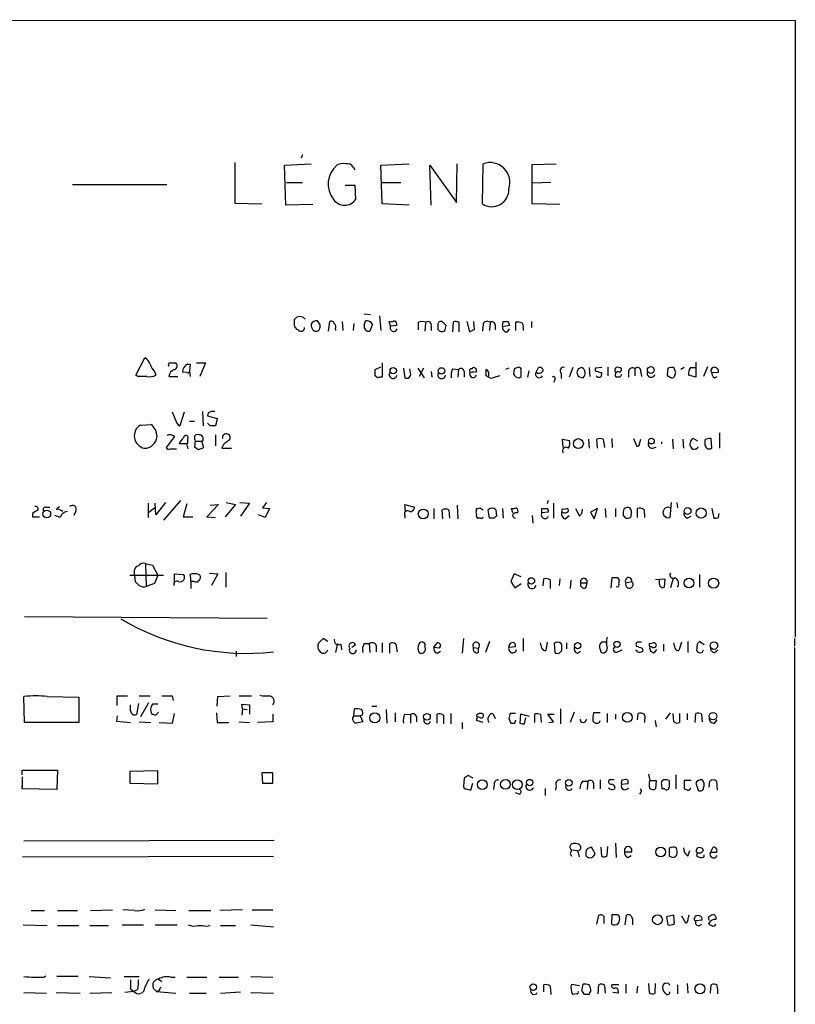
# Model space of a CAD drawing. Extents: x 7 to 1056, y 7 to 908.
# Drawn here: x 954 to 1056, y 726 to 855 of the extents above; entities that cross this region are included whole.
import ezdxf

# ---------------------------------------------------------------- set-up
doc = ezdxf.new("R2010")
doc.units = 0
doc.header["$MEASUREMENT"] = 0
doc.layers.add('MAIN', color=5, linetype='CONTINUOUS')

msp = doc.modelspace()

# ---------------------------------------------------------------- linework, layer by layer
at = {"layer": 'MAIN'}
for p, q in [((664.0407, 854.5406), (1055.624, 854.456)), ((1055.624, 854.456), (1055.624, 773.684)), ((982.218, 835.8293), (982.218, 830.4953)), ((988.7373, 835.4906), (992.2087, 835.66)), ((991.108, 836.8453), (990.9387, 836.422)), ((1001.3527, 835.4906), (1005.078, 835.66)), ((1011.2587, 830.58), (1011.3433, 835.66)), ((1014.6453, 830.4106), (1014.73, 835.66)), ((1021.1647, 835.5753), (1024.2973, 835.66)), ((988.9067, 830.2413), (988.7373, 835.4906)), ((997.712, 835.2366), (997.966, 834.898)), ((1001.522, 830.4106), (1001.3527, 835.4906)), ((1007.9567, 830.2413), (1007.7873, 835.4906)), ((1007.7873, 835.4906), (1011.2587, 830.58)), ((1021.1647, 830.4106), (1021.1647, 835.5753)), ((988.9913, 833.2046), (991.108, 833.2046)), ((1001.522, 833.2046), (1003.9773, 833.2046)), ((1023.62, 833.2046), (1021.1647, 833.12)), ((960.9667, 832.9506), (973.328, 832.9506)), ((996.696, 832.866), (997.966, 832.866)), ((997.966, 832.866), (998.0507, 831.0033)), ((982.218, 830.4953), (985.774, 830.4106)), ((992.4627, 830.326), (988.9067, 830.2413)), ((1005.078, 830.2413), (1001.522, 830.4106)), ((1024.8053, 830.326), (1021.1647, 830.4106)), ((990.0073, 815.2553), (990.0073, 814.578)), ((993.394, 814.578), (993.0553, 815.086)), ((994.4947, 813.7313), (994.664, 815.0013)), ((996.2727, 815.0013), (996.3573, 813.816)), ((999.1513, 816.0173), (999.998, 815.9326)), ((999.1513, 814.4933), (999.3207, 815.086)), ((1001.1833, 815.7633), (1001.3527, 813.816)), ((1002.6227, 814.4086), (1002.4533, 815.0013)), ((1009.904, 814.4933), (1009.396, 815.0013)), ((1012.6133, 815.0013), (1012.952, 813.6466)), ((1013.6293, 813.9853), (1013.5447, 815.0013)), ((1017.27, 814.324), (1017.3547, 815.0013)), ((1018.032, 815.0013), (1018.2013, 814.4933)), ((1021.08, 815.0013), (1021.08, 814.2393)), ((995.426, 814.07), (995.426, 813.816)), ((997.7967, 814.7473), (997.712, 813.816)), ((1000.252, 814.6626), (999.9133, 813.7313)), ((1003.3847, 814.4933), (1002.6227, 814.4086)), ((1003.3847, 814.7473), (1003.3847, 814.4933)), ((1006.2633, 813.9006), (1006.2633, 814.9166)), ((1007.1947, 814.832), (1007.11, 813.7313)), ((1007.9567, 814.4086), (1007.9567, 813.816)), ((1008.8033, 814.578), (1008.8033, 813.9853)), ((1010.8353, 814.9166), (1010.7507, 813.6466)), ((1011.5973, 813.6466), (1011.5973, 814.832)), ((1014.73, 814.6626), (1014.6453, 813.7313)), ((1015.6613, 814.9166), (1015.5767, 813.816)), ((1016.3387, 814.578), (1016.3387, 813.9006)), ((1018.2013, 814.4933), (1017.27, 814.324)), ((1017.9473, 813.6466), (1018.2013, 814.07)), ((1019.048, 813.816), (1019.048, 814.9166)), ((1019.9793, 814.1546), (1019.9793, 813.816)), ((969.264, 807.974), (970.4493, 810.26)), ((973.836, 809.5826), (974.5133, 809.5826)), ((976.0373, 809.4133), (976.376, 809.4133)), ((976.376, 809.4133), (976.2913, 808.482)), ((977.2227, 809.5826), (978.408, 809.5826)), ((978.408, 809.5826), (977.646, 807.8046)), ((1000.5907, 808.736), (1001.3527, 809.0746)), ((1001.522, 809.5826), (1001.522, 807.72)), ((1004.316, 808.9053), (1004.4853, 807.6353)), ((1005.2473, 808.228), (1005.1627, 808.8206)), ((1006.1787, 808.9053), (1007.0253, 807.6353)), ((1006.9407, 808.9053), (1006.348, 807.8046)), ((1010.7507, 808.8206), (1011.5127, 808.736)), ((1011.5127, 808.736), (1011.428, 807.72)), ((1013.2907, 808.8206), (1013.46, 808.99)), ((1018.1167, 808.9053), (1017.6933, 808.736)), ((1018.794, 808.8206), (1018.7093, 808.1433)), ((1020.7413, 808.5666), (1020.572, 807.72)), ((1021.6727, 808.3973), (1022.0113, 808.99)), ((1026.4987, 808.99), (1025.9907, 807.72)), ((1027.176, 808.8206), (1027.0067, 808.3126)), ((1028.6153, 808.99), (1028.7, 807.8046)), ((1030.3087, 808.99), (1029.462, 808.9053)), ((1031.0707, 809.0746), (1031.0707, 807.8893)), ((1034.6267, 808.8206), (1034.6267, 807.8893)), ((1038.9447, 808.9053), (1038.86, 807.974)), ((1039.9607, 808.3126), (1039.7067, 808.99)), ((1041.0613, 808.99), (1040.638, 808.736)), ((1041.908, 808.99), (1042.5853, 808.99)), ((1042.5853, 809.6673), (1042.5853, 807.72)), ((1044.1093, 809.0746), (1043.6013, 807.8046)), ((969.518, 807.8046), (969.264, 807.974)), ((971.7193, 808.482), (971.8887, 807.974)), ((973.582, 807.8046), (974.7673, 807.8046)), ((975.9527, 808.3126), (975.36, 808.3973)), ((976.2913, 808.482), (976.376, 807.8046)), ((1000.9293, 807.6353), (1000.5907, 807.8893)), ((1007.9567, 808.482), (1008.0413, 807.72)), ((1012.2747, 808.482), (1012.2747, 807.72)), ((1013.1213, 808.3126), (1012.952, 808.1433)), ((1015.746, 807.5506), (1015.1533, 807.8893)), ((1019.4713, 807.6353), (1019.7253, 807.8046)), ((1024.128, 807.3813), (1023.9587, 807.0426)), ((1024.9747, 808.228), (1024.9747, 807.5506)), ((1027.176, 807.8046), (1027.8533, 807.6353)), ((1030.224, 808.3126), (1030.224, 808.0586)), ((1032.002, 808.482), (1032.1713, 808.3973)), ((1032.1713, 807.72), (1032.0867, 807.8046)), ((1033.78, 808.482), (1033.78, 807.72)), ((1035.3887, 808.3973), (1035.4733, 807.8046)), ((1042.5853, 807.72), (1041.654, 807.974)), ((1044.702, 808.3126), (1045.5487, 808.3973)), ((1045.0407, 807.6353), (1045.3793, 807.8046)), ((974.5133, 802.0473), (974.09, 803.148)), ((975.614, 803.148), (975.0213, 801.37)), ((977.9847, 803.2326), (978.0693, 801.37)), ((978.7467, 803.0633), (978.662, 802.64)), ((978.662, 802.64), (979.932, 802.3013)), ((979.932, 802.3013), (979.678, 801.37)), ((969.8567, 801.4546), (971.296, 801.5393)), ((976.2913, 801.9626), (976.9687, 801.9626)), ((979.0007, 801.37), (978.662, 801.7086)), ((974.344, 799.9306), (973.2433, 798.4913)), ((976.0373, 799.592), (976.0373, 798.9993)), ((976.9687, 800.0153), (977.138, 800.1846)), ((979.678, 800.1846), (979.678, 798.7453)), ((1025.2287, 798.4913), (1025.144, 799.592)), ((1025.144, 799.592), (1026.0753, 799.4226)), ((1028.5307, 799.592), (1028.6153, 798.4066)), ((1029.716, 798.4066), (1029.6313, 799.592)), ((1030.478, 799.592), (1030.6473, 798.4913)), ((1031.5787, 799.6766), (1031.6633, 798.4913)), ((1034.4573, 799.6766), (1034.8807, 798.6606)), ((1035.2193, 798.9993), (1035.3887, 799.592)), ((1039.5373, 799.592), (1039.622, 798.322)), ((1040.892, 799.592), (1040.9767, 798.4066)), ((1042.8393, 799.338), (1042.2467, 799.6766)), ((1044.702, 798.4066), (1044.6173, 799.6766)), ((1045.718, 800.4386), (1045.718, 798.4066)), ((973.7513, 798.322), (974.598, 798.322)), ((975.9527, 798.9993), (974.9367, 798.9993)), ((977.0533, 799.338), (976.9687, 798.576)), ((977.0533, 799.338), (977.9, 799.338)), ((977.4767, 798.2373), (978.154, 798.4913)), ((978.0693, 799.4226), (977.9, 799.338)), ((978.154, 798.4913), (977.9, 799.338)), ((980.5247, 798.4066), (981.7947, 798.4066)), ((1036.9127, 798.4066), (1037.4207, 798.576)), ((1038.098, 799.2533), (1038.098, 798.9993)), ((1043.7707, 799.5073), (1043.7707, 798.9993)), ((957.4953, 790.702), (958.0033, 790.702)), ((958.85, 790.448), (959.2733, 790.7866)), ((970.8727, 791.21), (970.8727, 789.3473)), ((970.9573, 790.0246), (971.7193, 790.6173)), ((971.8887, 789.686), (971.804, 791.21)), ((973.1587, 791.2946), (971.8887, 789.686)), ((975.106, 791.5486), (972.9047, 789.0086)), ((975.9527, 791.1253), (975.4447, 789.432)), ((980.1013, 791.0406), (978.5773, 789.432)), ((979.0007, 790.956), (980.1013, 791.0406)), ((982.3027, 791.0406), (980.948, 789.432)), ((981.1173, 791.2946), (982.3027, 791.0406)), ((982.8953, 791.2946), (984.1653, 791.21)), ((984.1653, 791.21), (982.98, 789.5166)), ((986.3667, 791.2946), (985.8587, 790.6173)), ((985.8587, 790.6173), (986.79, 790.5326)), ((986.79, 790.5326), (986.1973, 789.3473)), ((1004.57, 790.1093), (1004.4853, 791.0406)), ((1004.4853, 791.0406), (1005.7553, 790.702)), ((1008.2953, 790.5326), (1008.2953, 789.178)), ((1011.3433, 790.956), (1011.428, 789.178)), ((1013.8833, 790.2786), (1013.8833, 790.5326)), ((1014.3067, 790.6173), (1014.73, 790.3633)), ((1017.27, 790.5326), (1017.3547, 789.2626)), ((1018.6247, 789.94), (1018.4553, 790.5326)), ((1022.4347, 789.94), (1022.4347, 790.5326)), ((1023.2813, 791.5486), (1023.112, 791.1253)), ((1023.9587, 791.21), (1023.9587, 789.2626)), ((1025.2287, 790.448), (1025.7367, 790.5326)), ((1026.8373, 790.5326), (1027.3453, 789.5166)), ((1029.716, 790.5326), (1028.7847, 790.0246)), ((1029.2927, 789.178), (1029.716, 790.5326)), ((1030.732, 790.5326), (1030.8167, 789.3473)), ((1032.0867, 790.5326), (1032.0867, 789.432)), ((1034.9653, 789.3473), (1034.9653, 790.5326)), ((1039.368, 791.2946), (1039.1987, 789.3473)), ((1040.13, 791.2946), (1040.2147, 790.6173)), ((1044.702, 790.5326), (1044.956, 789.2626)), ((955.7173, 789.8553), (955.7173, 789.432)), ((955.7173, 789.432), (956.6487, 789.432)), ((959.358, 789.3473), (958.6807, 789.6013)), ((961.39, 790.194), (961.136, 789.6013)), ((975.4447, 789.432), (976.7147, 789.432)), ((978.5773, 789.432), (979.678, 789.3473)), ((986.1973, 789.3473), (985.3507, 789.686)), ((1004.4853, 789.6013), (1004.4853, 789.2626)), ((1009.4807, 789.178), (1009.396, 790.3633)), ((1010.2427, 790.3633), (1010.3273, 789.2626)), ((1014.3913, 789.2626), (1014.0527, 789.2626)), ((1015.5767, 789.2626), (1015.4073, 790.3633)), ((1016.254, 789.2626), (1015.5767, 789.2626)), ((1016.4233, 790.3633), (1016.508, 789.5166)), ((1021.1647, 789.6013), (1021.2493, 788.5853)), ((1023.2813, 790.0246), (1022.4347, 789.94)), ((1025.4827, 789.178), (1025.9907, 789.6013)), ((1027.684, 789.8553), (1027.7687, 790.448)), ((1028.7847, 790.0246), (1029.2927, 789.178)), ((1033.4413, 789.2626), (1033.1027, 789.686)), ((1034.1187, 789.686), (1034.034, 789.3473)), ((1035.812, 790.3633), (1035.8967, 789.3473)), ((1041.4847, 789.2626), (1041.9927, 789.5166)), ((1045.5487, 789.3473), (1045.6333, 789.8553)), ((970.534, 783.336), (970.6187, 780.288)), ((970.534, 783.336), (971.4653, 783.082)), ((971.4653, 783.082), (972.1427, 781.812)), ((968.502, 781.812), (972.9047, 781.812)), ((969.0947, 781.812), (969.0947, 782.4893)), ((969.0947, 781.812), (969.1793, 780.9653)), ((972.1427, 781.812), (971.7193, 780.7113)), ((974.344, 780.9653), (974.344, 781.9813)), ((974.344, 781.9813), (975.5293, 781.8966)), ((978.916, 782.066), (980.0167, 781.9813)), ((980.0167, 781.9813), (979.17, 780.4573)), ((981.0327, 782.1506), (981.0327, 780.2033)), ((1018.794, 781.9813), (1018.3707, 780.9653)), ((1019.7253, 781.558), (1018.794, 781.9813)), ((1031.494, 780.1186), (1031.6633, 781.4733)), ((1032.3407, 781.4733), (1032.5947, 781.05)), ((1043.0933, 781.8966), (1043.0933, 780.2033)), ((971.7193, 780.7113), (970.6187, 780.288)), ((976.4607, 780.9653), (976.4607, 780.034)), ((976.884, 780.9653), (976.4607, 780.9653)), ((1018.3707, 780.9653), (1018.8787, 780.1186)), ((1018.8787, 780.1186), (1019.7253, 780.7113)), ((1022.604, 780.3726), (1022.6887, 781.304)), ((1023.5353, 781.1346), (1023.5353, 780.034)), ((1024.8053, 781.304), (1024.7207, 780.4573)), ((1026.2447, 781.1346), (1026.16, 780.034)), ((1027.5147, 780.796), (1028.3613, 780.796)), ((1028.192, 780.1186), (1028.3613, 780.796)), ((1033.4413, 780.796), (1034.2033, 780.9653)), ((1037.336, 781.2193), (1038.5213, 781.304)), ((1037.844, 780.6266), (1037.844, 781.2193)), ((1038.5213, 781.304), (1038.4367, 780.2033)), ((1039.622, 781.3886), (1039.2833, 780.1186)), ((954.7013, 776.3933), (986.4513, 776.1393)), ((993.8173, 773.5146), (993.14, 772.8373)), ((994.41, 773.0913), (993.8173, 773.5146)), ((995.68, 772.8373), (995.426, 771.652)), ((996.1033, 772.7526), (996.188, 771.9906)), ((998.0507, 772.668), (997.5427, 772.3293)), ((999.1513, 772.8373), (999.8287, 772.8373)), ((999.8287, 772.8373), (999.9133, 771.652)), ((1000.76, 772.5833), (1000.76, 771.7366)), ((1001.522, 772.922), (1001.522, 771.652)), ((1002.538, 771.5673), (1002.538, 772.8373)), ((1003.3, 772.7526), (1003.4693, 771.7366)), ((1008.2953, 772.3293), (1008.7187, 772.922)), ((1012.19, 773.5146), (1012.0207, 771.5673)), ((1015.5767, 773.0913), (1015.0687, 771.652)), ((1019.9793, 773.5146), (1019.9793, 771.8213)), ((1022.4347, 772.2446), (1022.2653, 772.922)), ((1023.112, 773.0066), (1022.9427, 771.906)), ((1024.0433, 772.8373), (1024.128, 771.652)), ((1025.652, 772.922), (1025.652, 772.16)), ((1030.5627, 773.0066), (1030.224, 773.0066)), ((1034.796, 772.668), (1034.796, 772.4986)), ((1036.4893, 772.8373), (1036.9973, 772.922)), ((1038.352, 772.7526), (1038.352, 771.8213)), ((1039.876, 772.2446), (1039.7067, 772.922)), ((1040.7227, 773.0066), (1040.384, 771.906)), ((1041.5693, 773.0913), (1041.5693, 771.652)), ((1042.7547, 772.7526), (1042.67, 771.906)), ((1043.686, 772.668), (1043.0933, 773.0913)), ((1055.5393, 773.5146), (1055.5393, 772.4986)), ((982.3873, 771.8213), (982.3873, 771.144)), ((1008.9727, 772.2446), (1008.2953, 772.3293)), ((1008.7187, 771.5673), (1009.142, 771.8213)), ((1013.46, 772.3293), (1014.1373, 772.2446)), ((1014.1373, 771.652), (1014.1373, 772.2446)), ((1018.9633, 772.414), (1018.1167, 772.3293)), ((1024.7207, 771.5673), (1025.0593, 771.906)), ((1027.0913, 771.5673), (1027.5147, 771.8213)), ((1030.0547, 772.0753), (1030.1393, 771.7366)), ((1032.3407, 771.7366), (1032.9333, 771.9906)), ((1035.558, 772.2446), (1035.6427, 771.8213)), ((1036.828, 772.414), (1036.574, 772.414)), ((1037.1667, 771.652), (1037.5053, 772.0753)), ((1043.432, 771.652), (1043.6013, 771.9906)), ((1045.0407, 771.652), (1045.464, 771.9906)), ((1055.5393, 772.3293), (1055.5393, 678.434)), ((954.7013, 762.508), (954.6167, 765.8946)), ((957.6647, 765.8946), (961.8133, 765.81)), ((961.8133, 765.81), (961.8133, 762.508)), ((966.8087, 764.7093), (966.8087, 765.9793)), ((966.8087, 765.9793), (968.1633, 765.9793)), ((968.5867, 764.032), (968.5867, 764.794)), ((969.6027, 764.9633), (969.3487, 763.524)), ((969.6873, 765.9793), (971.1267, 765.9793)), ((969.9413, 763.27), (970.9573, 765.1326)), ((972.1427, 764.8786), (971.4653, 764.8786)), ((974.0053, 765.9793), (974.1747, 765.3866)), ((979.932, 764.6246), (980.0167, 765.8946)), ((980.0167, 765.8946), (981.6253, 765.9793)), ((982.8107, 765.9793), (984.4193, 765.9793)), ((983.234, 764.286), (983.1493, 764.8786)), ((983.1493, 764.8786), (984.1653, 764.794)), ((984.1653, 764.794), (984.1653, 763.6086)), ((971.8887, 763.4393), (972.2273, 763.8626)), ((974.09, 762.4233), (974.344, 763.6933)), ((979.8473, 763.778), (979.932, 762.508)), ((983.234, 764.286), (983.1493, 763.4393)), ((983.234, 764.286), (983.8267, 764.2013)), ((987.2133, 763.6086), (987.2133, 762.5926)), ((997.7967, 763.3546), (997.8813, 764.286)), ((998.8973, 763.4393), (998.6433, 763.3546)), ((1000.1673, 764.6246), (1000.8447, 764.6246)), ((1002.03, 764.2013), (1002.1147, 762.4233)), ((1003.2153, 763.778), (1003.2153, 762.5926)), ((1004.4853, 763.6086), (1005.2473, 763.524)), ((1005.2473, 763.524), (1005.2473, 762.4233)), ((1008.7187, 762.4233), (1008.7187, 763.6086)), ((1009.5653, 763.4393), (1009.5653, 762.3386)), ((1010.4967, 763.6933), (1010.4967, 762.3386)), ((1016, 763.6933), (1016.3387, 763.016)), ((1018.9633, 763.6933), (1018.286, 763.6933)), ((1019.6407, 763.6086), (1019.556, 762.4233)), ((1020.826, 763.27), (1019.6407, 763.6086)), ((1021.5033, 762.508), (1021.5033, 763.6086)), ((1022.2653, 763.524), (1022.35, 762.508)), ((1023.9587, 762.5926), (1023.1967, 763.6086)), ((1023.1967, 763.6086), (1024.0433, 763.6086)), ((1024.89, 764.286), (1024.89, 762.3386)), ((1026.668, 763.8626), (1026.16, 762.508)), ((1030.0547, 763.778), (1029.208, 763.778)), ((1030.986, 763.6933), (1030.986, 762.508)), ((1032.0867, 763.6086), (1032.0867, 762.9313)), ((1034.9653, 762.8466), (1035.05, 763.6933)), ((1038.6907, 762.9313), (1039.2833, 763.778)), ((1039.7067, 762.5926), (1039.622, 763.6933)), ((1040.4687, 763.6933), (1040.4687, 762.508)), ((1041.4847, 763.6933), (1041.4847, 762.8466)), ((1042.5007, 762.508), (1042.5853, 763.6933)), ((1043.3473, 763.6086), (1043.432, 762.5926)), ((961.8133, 762.508), (954.7013, 762.508)), ((966.8087, 763.3546), (966.724, 762.6773)), ((966.724, 762.6773), (968.5867, 762.508)), ((969.6873, 762.5926), (971.2113, 762.508)), ((972.312, 762.508), (974.09, 762.4233)), ((979.932, 762.508), (981.456, 762.508)), ((982.8107, 762.5926), (984.1653, 762.508)), ((987.2133, 762.5926), (985.1813, 762.508)), ((997.7967, 763.3546), (998.6433, 763.3546)), ((998.6433, 763.3546), (998.982, 762.5926)), ((1006.0093, 763.27), (1006.0093, 762.5926)), ((1012.0207, 762.508), (1012.0207, 761.6613)), ((1014.73, 762.508), (1013.8833, 762.762)), ((1018.1167, 763.016), (1018.3707, 762.4233)), ((1018.8787, 762.4233), (1019.048, 762.8466)), ((1020.1487, 762.3386), (1020.318, 763.1006)), ((1023.366, 762.508), (1023.9587, 762.5926)), ((1029.97, 762.508), (1030.0547, 762.762)), ((1035.8967, 762.8466), (1035.8967, 762.508)), ((1037.2513, 762.762), (1037.4207, 761.9153)), ((1045.0407, 762.4233), (1045.3793, 762.8466)), ((954.3627, 755.65), (954.3627, 756.2426)), ((954.3627, 756.2426), (959.0193, 756.2426)), ((959.0193, 756.2426), (958.9347, 753.7026)), ((972.1427, 756.158), (968.502, 756.0733)), ((968.502, 756.0733), (968.502, 754.5493)), ((972.1427, 754.4646), (972.1427, 756.158)), ((985.774, 755.904), (985.8587, 754.5493)), ((987.2133, 755.904), (985.774, 755.904)), ((987.2133, 754.5493), (987.2133, 755.904)), ((1036.4047, 755.7346), (1036.574, 754.888)), ((954.3627, 755.396), (954.3627, 754.0413)), ((968.502, 754.5493), (972.1427, 754.4646)), ((985.8587, 754.5493), (987.2133, 754.5493)), ((1012.2747, 755.2266), (1012.19, 754.126)), ((1013.46, 755.2266), (1012.7827, 755.5653)), ((1013.1213, 753.618), (1013.3753, 754.5493)), ((1016.1693, 754.38), (1016.0847, 753.7026)), ((1027.7687, 754.8033), (1028.446, 754.8033)), ((1028.446, 754.8033), (1028.3613, 753.7026)), ((1029.208, 754.5493), (1029.208, 753.7873)), ((1030.0547, 754.9726), (1030.0547, 753.7873)), ((1031.9173, 754.9726), (1031.24, 754.9726)), ((1033.6953, 754.4646), (1032.8487, 754.38)), ((1032.9333, 754.9726), (1033.4413, 755.0573)), ((1036.574, 754.888), (1037.4207, 754.888)), ((1037.4207, 754.888), (1037.336, 753.7873)), ((1039.114, 754.888), (1039.114, 754.0413)), ((1039.9607, 755.65), (1039.9607, 753.7873)), ((1041.9927, 754.888), (1041.0613, 754.888)), ((1041.0613, 754.888), (1041.0613, 753.7873)), ((1042.5853, 754.5493), (1042.924, 753.618)), ((1044.3633, 754.0413), (1044.448, 754.8033)), ((1045.2947, 754.8033), (1045.3793, 753.618)), ((954.3627, 753.7873), (954.3627, 754.2106)), ((958.9347, 753.7026), (954.3627, 753.7873)), ((1012.5287, 753.7873), (1013.1213, 753.618)), ((1019.4713, 753.11), (1018.9633, 753.2793)), ((1022.858, 753.872), (1022.858, 752.9406)), ((1024.2973, 754.2106), (1024.2127, 753.618)), ((1035.3887, 753.364), (1035.2193, 753.11)), ((1038.5213, 753.7873), (1038.1827, 753.7873)), ((954.6167, 747.014), (987.3827, 747.0986)), ((1032.0867, 746.6753), (1032.1713, 744.8126)), ((1026.3293, 745.8286), (1027.0913, 745.744)), ((1029.2927, 745.5746), (1028.954, 746.1673)), ((1030.1393, 746.1673), (1030.224, 744.982)), ((1030.986, 745.0666), (1031.0707, 746.252)), ((1033.272, 745.5746), (1034.2033, 745.5746)), ((1039.114, 745.998), (1039.114, 744.982)), ((1041.5693, 744.982), (1041.8233, 745.744)), ((1042.67, 745.8286), (1042.8393, 746.0826)), ((1042.7547, 745.49), (1042.67, 745.0666)), ((1044.5327, 745.49), (1044.8713, 746.1673)), ((1045.2947, 745.49), (1044.5327, 745.49)), ((954.4473, 744.8973), (987.298, 744.982)), ((1026.16, 745.3206), (1026.3293, 744.982)), ((1033.6953, 744.8126), (1034.1187, 745.0666)), ((1043.686, 744.8973), (1043.686, 745.1513)), ((955.548, 737.87), (957.326, 737.87)), ((959.0193, 737.87), (961.644, 737.87)), ((963.3373, 737.87), (966.216, 737.9546)), ((969.0947, 737.87), (967.5707, 737.9546)), ((971.804, 737.9546), (974.5133, 737.87)), ((976.2067, 737.87), (979.0853, 737.87)), ((983.234, 737.9546), (980.2707, 737.87)), ((984.504, 737.9546), (987.2133, 737.9546)), ((1029.6313, 736.092), (1029.8853, 737.2773)), ((1030.5627, 737.108), (1030.5627, 736.1766)), ((1031.5787, 736.092), (1031.6633, 737.362)), ((1032.3407, 737.362), (1032.5947, 737.0233)), ((1033.3567, 736.0073), (1033.526, 737.2773)), ((1034.288, 736.7693), (1034.288, 736.0073)), ((1039.7067, 737.2773), (1038.7753, 737.0233)), ((1038.7753, 737.0233), (1038.9447, 736.0073)), ((1039.7913, 736.1766), (1039.7067, 737.2773)), ((1040.7227, 737.1926), (1041.2307, 736.2613)), ((1042.416, 736.854), (1042.5007, 737.108)), ((1043.432, 736.6), (1042.5853, 736.5153)), ((1044.2787, 737.0233), (1044.5327, 737.1926)), ((954.532, 736.0073), (957.6647, 735.9226)), ((959.0193, 735.9226), (961.8133, 735.9226)), ((963.2527, 735.9226), (965.708, 735.9226)), ((967.486, 736.0073), (970.28, 736.0073)), ((971.804, 736.0073), (974.6827, 736.0073)), ((977.392, 735.9226), (977.9847, 735.9226)), ((980.3553, 735.9226), (982.3027, 735.9226)), ((984.3347, 736.0073), (987.298, 735.7533)), ((957.2413, 729.1493), (957.4953, 729.3186)), ((961.7287, 729.234), (958.9347, 729.234)), ((963.168, 729.234), (965.962, 729.0646)), ((967.74, 729.234), (969.6873, 729.234)), ((972.2273, 728.8953), (972.6507, 728.5566)), ((973.836, 729.1493), (974.4287, 729.1493)), ((975.9527, 729.1493), (978.5773, 729.1493)), ((980.186, 729.1493), (982.726, 729.1493)), ((984.3347, 729.234), (987.2133, 729.1493)), ((968.5867, 727.6253), (969.01, 727.2866)), ((969.518, 727.5406), (969.01, 727.2866)), ((971.9733, 727.2866), (971.55, 727.71)), ((972.312, 727.3713), (971.9733, 727.2866)), ((1022.6887, 727.202), (1022.6887, 728.1333)), ((1023.5353, 727.964), (1023.62, 726.8633)), ((1026.3293, 728.218), (1027.3453, 728.0486)), ((1027.684, 727.3713), (1027.8533, 728.218)), ((1029.8007, 726.948), (1029.8853, 728.1333)), ((1030.6473, 728.0486), (1030.732, 727.0326)), ((1032.51, 728.1333), (1031.5787, 728.1333)), ((1033.4413, 728.218), (1033.4413, 727.0326)), ((1034.9653, 727.964), (1034.8807, 727.0326)), ((1036.4047, 728.3026), (1036.4893, 727.1173)), ((1037.2513, 727.0326), (1037.336, 728.3026)), ((1038.6907, 728.3026), (1038.4367, 728.3026)), ((1040.2147, 728.1333), (1040.2147, 726.948)), ((1041.4847, 728.3026), (1041.5693, 727.0326)), ((1044.5327, 727.0326), (1044.6173, 728.1333)), ((954.6167, 727.1173), (957.58, 727.0326)), ((958.85, 727.1173), (961.9827, 727.0326)), ((963.2527, 727.0326), (966.1313, 727.1173)), ((969.01, 727.2866), (967.8247, 727.1173)), ((971.9733, 727.2866), (974.5133, 727.0326)), ((976.2913, 727.0326), (978.4927, 727.0326)), ((980.3553, 727.0326), (982.98, 727.202)), ((984.3347, 727.1173), (987.298, 727.0326)), ((1027.0067, 726.948), (1026.4987, 726.8633)), ((1028.6153, 726.8633), (1028.0227, 726.8633)), ((1032.4253, 727.0326), (1031.748, 727.1173)), ((1032.4253, 727.2866), (1032.4253, 727.0326))]:
    msp.add_line(p, q, dxfattribs=at)
for centre, radius in [((1002.9716, 808.5827), 0.4152), ((1009.3046, 808.5363), 0.4273), ((1036.6983, 808.6619), 0.4454), ((1027.2171, 799.0189), 0.6519), ((1036.7838, 799.3567), 0.3743), ((1041.512, 790.1897), 0.451), ((1043.2937, 789.9301), 0.6665), ((957.6046, 789.8007), 0.5099), ((1006.9004, 789.8154), 0.6412), ((1021.0647, 781.0424), 0.4185), ((1041.7069, 780.767), 0.648), ((1044.9254, 780.7355), 0.6632), ((1027.1177, 772.5558), 0.4098), ((1032.2807, 772.7204), 0.4049), ((1044.9609, 772.5684), 0.4959), ((1000.5642, 763.1059), 0.6626), ((1007.3928, 763.2496), 0.437), ((1033.6302, 763.1651), 0.6437), ((1044.8458, 763.326), 0.4959), ((1014.6449, 754.3545), 0.6434), ((1017.6668, 754.3888), 0.6366), ((1019.2316, 754.3543), 0.6423), ((1020.8405, 754.6326), 0.419), ((1025.9566, 754.5829), 0.427), ((1037.9914, 745.5276), 0.6362), ((1037.5756, 736.6589), 0.6423), ((1021.3158, 727.8279), 0.426), ((1043.1404, 727.6109), 0.6583)]:
    msp.add_circle(centre, radius, dxfattribs=at)
for centre, radius, start, end in [((996.4421, 833.7974), 1.8931, 79.696778, 116.570465), ((996.964, 834.8273), 0.8526, 28.687149, 102.414375), ((1015.6457, 833.2114), 2.6142, 340.946815, 110.504228), ((997.6796, 833.0304), 3.2245, 130.271523, 218.951469), ((1015.873, 832.2899), 2.2447, 236.844412, 1.738488), ((996.6114, 831.9817), 1.7404, 214.205031, 325.793118), ((1074.8516, 730.7497), 119.7487, 134.885409, 135.114591), ((990.6931, 814.5862), 1.0659, 45.007602, 109.004403), ((992.886, 814.3664), 0.7392, 76.760811, 156.379055), ((994.8757, 814.6767), 0.3875, 10.497939, 123.11188), ((999.4899, 814.2223), 0.8801, 30.01699, 101.083953), ((1002.6228, 815.9316), 0.9456, 259.674018, 296.58673), ((1003.0883, 814.7896), 0.2994, 351.878017, 98.121983), ((1006.7713, 813.4787), 1.525, 70.542042, 109.457958), ((1007.5333, 814.5497), 0.4462, 341.569111, 124.694341), ((1009.2267, 814.6118), 0.4247, 66.507351, 184.56424), ((1011.1619, 814.3844), 0.6244, 45.791579, 121.536569), ((1015.2909, 814.4405), 0.6032, 52.117519, 158.397882), ((1017.6934, 984.3511), 169.3501, 269.885409, 270.114558), ((990.8182, 814.6569), 0.8147, 185.557346, 248.173778), ((990.8836, 814.2075), 0.4794, 219.804041, 3.802946), ((993.7308, 814.7466), 1.5244, 183.158773, 213.708832), ((992.8542, 814.2604), 0.5317, 222.583922, 328.847771), ((992.4637, 814.4085), 0.9456, 333.413271, 10.325982), ((994.8335, 814.2817), 0.6292, 340.338213, 47.731211), ((999.8287, 814.4087), 0.6827, 172.88123, 277.11877), ((1003.0209, 814.1764), 0.461, 149.75251, 346.651273), ((1009.3536, 814.3662), 0.6693, 214.689739, 304.708689), ((840.4649, 856.487), 174.5654, 345.851179, 346.080322), ((928.6307, 983.1108), 189.2834, 296.45383, 296.683054), ((1015.873, 814.4932), 0.4734, 10.320003, 116.565051), ((1017.8627, 814.2393), 0.5987, 171.867191, 278.123335), ((1019.2598, 813.3502), 1.5807, 69.629778, 97.700518), ((1019.3866, 814.3663), 0.6294, 340.344339, 47.723862), ((969.8706, 809.1027), 1.2939, 13.889111, 63.432969), ((973.5958, 810.3302), 2.6338, 200.372473, 224.564679), ((973.7795, 809.3287), 0.2602, 77.454468, 220.620402), ((974.695, 807.6714), 1.121, 108.247455, 173.175497), ((974.2171, 809.2016), 0.4826, 285.245747, 52.137512), ((976.5679, 808.3258), 1.21, 116.008121, 176.612407), ((788.8907, 808.3127), 211.7004, 359.885409, 0.114564), ((1012.4434, 807.9739), 1.8926, 153.425472, 190.30593), ((1011.8278, 808.4114), 0.4524, 8.977235, 134.149179), ((1013.206, 808.5666), 0.2678, 71.558284, 251.558284), ((1013.4412, 808.5291), 0.4613, 343.399492, 87.664214), ((803.4533, 808.3127), 211.7004, 359.885409, 0.114564), ((1014.7726, 808.1011), 0.7403, 329.017662, 59.052171), ((1061.398, 681.9054), 133.8752, 108.327138, 108.556321), ((1019.429, 808.6937), 0.3223, 23.184586, 113.200924), ((765.7253, 808.3126), 254.0005, 359.885409, 0.114591), ((1022.0725, 808.8441), 0.5996, 228.177581, 332.430612), ((1022.143, 808.5478), 0.4614, 2.33528, 106.58506), ((1025.2626, 808.5667), 0.4444, 72.262204, 229.634972), ((1069.78, 681.9054), 133.8752, 108.327138, 108.556321), ((1027.216, 808.2436), 0.881, 316.333717, 57.911891), ((1029.6595, 808.7359), 0.2602, 139.379598, 282.545532), ((1032.468, 808.6089), 0.483, 127.902035, 195.233269), ((1032.3829, 808.3969), 0.6297, 42.290215, 109.634851), ((1032.5805, 808.6937), 0.2967, 272.742842, 25.321376), ((1034.2979, 808.4147), 0.5224, 50.990738, 172.596025), ((1034.9692, 808.5396), 0.443, 341.262378, 140.633246), ((1039.4953, 807.4218), 1.5824, 82.322568, 110.362373), ((1042.9662, 808.1857), 1.3292, 142.762832, 189.164681), ((1044.9814, 808.609), 0.4073, 69.308936, 226.691117), ((1045.1065, 808.529), 0.4614, 343.41494, 87.66472), ((970.1106, 511.4548), 296.3504, 89.885409, 90.114572), ((971.0419, 809.6672), 1.8931, 259.696778, 296.570465), ((976.0797, 808.4819), 0.2116, 233.124688, 0.027077), ((1001.3528, 806.7878), 0.9474, 79.712462, 116.551528), ((1002.9582, 808.0856), 0.5232, 143.432359, 347.682646), ((1004.7393, 808.0949), 0.5251, 241.072569, 14.681922), ((1009.3148, 808.0365), 0.5083, 147.10088, 352.937892), ((1013.4368, 808.1638), 0.4852, 182.421337, 336.970432), ((1013.7139, 806.4512), 1.9535, 85.025178, 107.659526), ((1019.3894, 797.0437), 11.1207, 102.770057, 109.124633), ((1019.4797, 808.4733), 0.8381, 203.187819, 269.425694), ((1022.096, 808.1433), 0.4937, 149.034253, 329.034253), ((1023.9586, 807.5506), 0.2395, 315.016916, 134.983084), ((1154.0987, 850.3861), 133.8752, 198.317001, 198.54617), ((1029.9276, 808.1853), 0.4823, 217.851024, 285.278039), ((1072.32, 935.3971), 133.8751, 251.443666, 251.672849), ((1030.0547, 807.9316), 0.2116, 270, 36.875312), ((1032.4215, 808.0317), 0.4046, 64.651129, 214.14965), ((1032.4253, 680.7201), 127.0002, 89.885409, 90.114591), ((1117.4139, 765.5393), 94.6529, 153.306795, 153.535978), ((1036.7433, 808.2279), 0.5262, 161.554722, 341.578823), ((1039.3256, 808.2702), 0.5518, 212.463229, 265.603684), ((1039.5044, 807.9599), 0.3262, 227.33528, 331.573158), ((912.876, 850.4086), 133.8753, 341.443693, 341.672876), ((1045.3793, 808.228), 0.6826, 172.88019, 240.261365), ((979.4238, 801.879), 1.3642, 82.862481, 119.757905), ((970.7315, 800.0341), 1.6683, 121.626402, 257.299094), ((969.6466, 799.7732), 2.4165, 3.734586, 46.956907), ((975.3238, 802.1261), 0.8144, 185.553068, 248.194671), ((979.3393, 632.0701), 169.3002, 89.885375, 90.114591), ((970.354, 800.1212), 1.7146, 270.357551, 353.61774), ((973.723, 799.3378), 0.8585, 43.669097, 117.394848), ((976.7567, 798.1953), 1.9897, 128.08865, 156.16616), ((975.8256, 799.8036), 0.2993, 315.013536, 188.124688), ((977.8386, 799.78), 0.9011, 164.864215, 209.372647), ((977.3498, 798.6182), 1.5807, 69.629778, 97.700518), ((977.4766, 799.6343), 0.6294, 340.344339, 47.723862), ((981.1049, 799.7936), 0.5092, 69.084462, 193.283041), ((981.1597, 799.8036), 0.4827, 307.87186, 74.745922), ((1030.0546, 798.575), 1.1016, 67.396939, 112.59826), ((1042.3566, 799.2364), 0.4537, 104.017867, 188.59446), ((1044.4478, 798.323), 1.3642, 82.862481, 119.757905), ((973.5819, 798.6606), 0.3786, 206.565051, 296.578587), ((806.6947, 756.3312), 174.5533, 13.919686, 14.148845), ((1061.8899, 925.3949), 152.6258, 236.192717, 236.421921), ((982.0627, 797.9316), 1.6097, 112.141807, 162.837081), ((1025.591, 798.0832), 0.4515, 45.753848, 216.61348), ((1024.7209, 799.1262), 1.3865, 328.733619, 12.344134), ((1034.923, 798.9569), 0.2993, 261.875312, 8.143638), ((1036.8644, 798.8995), 0.4953, 158.132005, 275.59663), ((1042.3456, 798.8794), 0.5245, 146.540181, 227.719698), ((1042.3313, 798.6605), 0.3785, 206.551513, 296.585359), ((1042.4946, 798.7636), 0.4416, 270.7914, 346.511332), ((1044.7268, 799.0583), 0.9579, 183.531189, 222.867946), ((1044.3634, 799.0421), 0.7201, 241.943894, 298.049084), ((956.1588, 790.4661), 0.3366, 342.216417, 107.783583), ((957.453, 790.3633), 0.3413, 82.88123, 209.742799), ((960.9761, 790.448), 0.4856, 328.463608, 135.792595), ((1005.1769, 790.6877), 0.5786, 268.593643, 1.416257), ((1014.0103, 790.9986), 0.483, 254.755286, 307.859376), ((1015.9153, 789.7705), 0.7807, 49.405074, 130.594926), ((1018.6245, 791.4648), 0.9474, 259.712463, 296.551529), ((1018.7007, 790.1008), 0.6224, 345.028262, 56.082701), ((1022.7734, 959.8824), 169.3501, 269.885409, 270.114558), ((1022.9428, 790.194), 0.3785, 333.414641, 63.448488), ((1025.6308, 790.2786), 0.2752, 292.632677, 67.367323), ((1033.6953, 789.9611), 0.7037, 68.83972, 136.214956), ((1033.3356, 790.0246), 0.8532, 336.617111, 44.002744), ((1035.2194, 789.6015), 0.9651, 52.120851, 105.264491), ((1038.9816, 789.9996), 0.6875, 63.967969, 288.408594), ((1083.1213, 599.5748), 228.9944, 123.575497, 123.804638), ((958.7993, 789.0937), 1.3553, 48.535683, 87.856058), ((960.4079, 789.0142), 1.1015, 96.181077, 162.397417), ((1004.8663, 789.7989), 0.4292, 46.321685, 207.412843), ((1009.8193, 789.3476), 1.1004, 67.370923, 112.624271), ((1014.2223, 790.0246), 0.4236, 143.157154, 216.842846), ((1014.2221, 789.6013), 0.3787, 153.44848, 243.428183), ((1014.5183, 789.4319), 0.2117, 233.124688, 0.027065), ((1016.5503, 789.2204), 0.2992, 98.127394, 171.894264), ((1018.9846, 789.6436), 0.3817, 160.563296, 266.800181), ((1019.0904, 789.3471), 0.6295, 70.359033, 137.717127), ((1022.8318, 789.6759), 0.4769, 146.373243, 340.485991), ((1025.6435, 789.813), 0.655, 153.106363, 255.789799), ((1025.2286, 790.2363), 0.2116, 89.972935, 216.875312), ((1025.4474, 790.4623), 0.5247, 222.288382, 303.462909), ((942.8647, 874.3359), 119.7133, 314.885375, 315.114625), ((1034.6691, 789.8978), 1.5807, 159.629778, 187.700518), ((1033.6105, 790.1948), 0.9474, 259.712463, 296.551529), ((1041.672, 789.8653), 0.6311, 165.380272, 252.736416), ((1045.1252, 790.1948), 0.9474, 259.712463, 296.551529), ((969.6872, 782.4048), 0.5985, 98.116564, 171.883436), ((970.2861, 782.5679), 0.8071, 72.112804, 147.857665), ((975.0636, 781.5233), 0.5968, 249.232698, 38.715279), ((976.9263, 780.2454), 1.7405, 71.565051, 108.431826), ((974.0874, 781.219), 2.3868, 353.898391, 16.492768), ((977.3356, 781.5015), 0.4195, 317.724474, 70.347095), ((1032.002, 950.8231), 169.3501, 269.885409, 270.114592), ((1033.7847, 781.05), 0.4271, 348.561148, 216.488933), ((1039.622, 781.812), 0.4234, 143.132809, 306.867191), ((1039.4104, 780.669), 0.9293, 329.928609, 59.933945), ((1096.4332, 907.7112), 179.6053, 224.885409, 225.114592), ((970.3223, 781.3039), 1.0583, 233.127937, 286.265186), ((974.6521, 780.5988), 0.4175, 61.390636, 199.810755), ((977.138, 781.4734), 0.568, 243.43946, 333.425927), ((1021.1435, 780.5631), 0.5396, 154.432122, 348.694232), ((1022.9426, 780.3725), 0.9655, 52.127098, 105.246791), ((1028.0142, 780.6181), 0.5302, 160.39633, 289.59349), ((1027.938, 780.9371), 0.4462, 341.565051, 198.434949), ((1032.2987, 780.4992), 0.2467, 238.900793, 31.087213), ((1032.976, 780.7536), 0.483, 142.140624, 195.244715), ((1033.8887, 780.582), 0.4959, 154.437316, 50.621979), ((1038.2674, 780.5928), 0.4247, 175.43576, 293.492649), ((983.8078, 803.9763), 32.428, 239.433074, 276.178654), ((994.1845, 772.4987), 1.098, 162.038641, 223.952068), ((995.8243, 773.2716), 0.5893, 164.407189, 298.261241), ((997.6274, 772.4986), 0.456, 21.810744, 201.79441), ((1000.845, 771.9906), 1.8935, 153.439008, 190.301058), ((1000.1805, 772.2927), 0.6483, 26.632244, 122.861599), ((1002.8646, 772.3052), 0.6243, 45.77878, 121.541369), ((1007.2792, 772.2446), 1.1038, 147.523632, 212.471989), ((1006.7204, 772.6101), 0.4362, 333.282207, 148.612772), ((1008.8106, 772.5701), 0.3637, 296.473446, 104.636117), ((1013.8337, 772.567), 0.4429, 313.279813, 212.459286), ((1018.6123, 772.4463), 0.5092, 69.094972, 193.283041), ((1018.6247, 772.5834), 0.3786, 333.421413, 63.434949), ((1024.509, 772.3291), 0.6893, 47.498744, 132.501256), ((1022.6881, 772.1601), 2.3848, 353.883473, 16.497195), ((1030.8374, 772.414), 0.8529, 135.988088, 203.39972), ((1030.6897, 772.8373), 0.2116, 0, 126.875312), ((1033.9089, 772.9643), 3.0102, 166.16734, 193.83266), ((1034.9653, 772.795), 0.2116, 90, 216.875312), ((1098.6819, 962.8863), 200.8205, 251.450469, 251.679634), ((1035.2193, 646.0067), 127.0002, 89.885409, 90.114591), ((1036.955, 772.7104), 0.4827, 164.757374, 217.88123), ((1037.0859, 772.7257), 0.4046, 230.395708, 325.850351), ((1037.0961, 772.5974), 0.3393, 343.071082, 106.928918), ((1127.6114, 688.2595), 119.7487, 134.893867, 135.123016), ((993.8234, 772.1781), 0.6159, 225.795998, 342.274114), ((997.6739, 771.9906), 0.4614, 146.599233, 0), ((1006.6444, 772.1176), 0.5519, 237.519254, 32.480746), ((1008.906, 772.17), 0.6311, 165.380272, 252.736416), ((1013.9595, 772.1515), 0.5302, 160.40651, 289.59349), ((1018.6117, 772.1502), 0.5264, 160.108955, 351.819097), ((1022.8749, 772.3546), 0.4537, 194.030118, 278.59446), ((1024.5512, 772.4976), 0.9456, 243.413271, 280.325982), ((1027.2788, 772.17), 0.6312, 165.382563, 252.71908), ((1030.478, 772.1318), 0.5205, 229.402287, 12.519254), ((1032.1714, 772.0753), 0.3787, 116.571817, 296.558284), ((1034.796, 771.7579), 0.1706, 352.82917, 119.765709), ((1035.2004, 772.6076), 0.9022, 254.894717, 299.3581), ((1037.1474, 772.2485), 0.5968, 163.900314, 271.853182), ((1040.3162, 772.3546), 0.4537, 194.030118, 278.59446), ((1043.2204, 772.287), 0.6694, 214.691906, 288.429535), ((1045.0946, 772.2216), 0.5721, 169.149649, 264.594323), ((986.4513, 770.4645), 4.498, 258.050526, 274.318496), ((956.1407, 752.2749), 13.7047, 83.615348, 96.384652), ((972.2455, 764.1888), 1.0414, 138.519064, 213.85792), ((973.328, 1104.6289), 338.6503, 269.885409, 270.114592), ((986.6461, 765.2597), 0.7338, 320.612267, 78.691599), ((969.137, 764.0319), 0.5503, 179.989588, 292.627074), ((1013.9622, 890.5313), 133.8752, 251.45383, 251.682999), ((998.135, 761.9119), 2.3876, 73.510381, 96.099568), ((998.365, 763.7659), 0.6245, 328.468229, 44.202024), ((1006.179, 762.7619), 1.8935, 153.439008, 190.301058), ((1005.5624, 763.1994), 0.4524, 8.977235, 134.149179), ((1008.9727, 762.6776), 0.965, 52.117206, 105.260326), ((1014.1584, 763.3546), 0.2751, 112.594233, 247.405767), ((1014.3913, 762.9739), 0.7194, 61.913927, 118.079046), ((1014.4972, 763.3969), 0.3147, 250.332702, 42.282263), ((1016.141, 762.9313), 0.7748, 100.483399, 213.113766), ((1187.5086, 721.0341), 174.5167, 165.851148, 166.080355), ((1021.7151, 762.0422), 1.5807, 69.629778, 97.700518), ((1032.4679, 762.9735), 3.3577, 166.137165, 185.060949), ((1035.304, 762.5084), 1.2118, 65.215613, 102.09905), ((1035.3647, 763.1732), 0.6242, 328.453829, 44.227622), ((1042.7971, 762.1284), 1.5792, 69.609571, 97.70781), ((998.1988, 762.9736), 0.554, 136.543415, 263.41766), ((1040.8875, 550.8139), 215.8849, 101.192759, 101.421922), ((1007.4235, 762.7838), 0.461, 149.75251, 346.642049), ((1014.1796, 762.8678), 0.3146, 47.717737, 199.650149), ((1018.6247, 889.4232), 127.0002, 269.885409, 270.114592), ((1019.9795, 763.2708), 0.9474, 243.448472, 280.287538), ((1027.8534, 762.9313), 0.422, 180, 0), ((1029.6274, 762.9967), 0.5968, 212.358529, 305.03213), ((1040.1421, 763.0402), 0.6244, 225.791579, 301.536569), ((1044.956, 763.016), 0.5987, 171.876665, 278.132809), ((1097.2113, 628.3845), 152.6537, 123.578078, 123.807241), ((1016.7479, 754.394), 0.5788, 88.604026, 181.386078), ((1020.8566, 754.1424), 0.5123, 152.369592, 338.734438), ((1024.7841, 754.4434), 0.5397, 78.683821, 205.558299), ((1028.8051, 753.8933), 1.3792, 138.715594, 184.407945), ((1028.7611, 754.4787), 0.4524, 8.977235, 134.149179), ((1031.5645, 754.7609), 0.3874, 146.880041, 259.51391), ((1031.5595, 753.9221), 0.4626, 343.057546, 98.140613), ((1033.3282, 754.1989), 0.5126, 159.309197, 331.795374), ((1033.7795, 754.5495), 0.9461, 153.434949, 190.320555), ((1033.3707, 754.6763), 0.3875, 326.88812, 79.502061), ((1038.0136, 754.38), 1.5266, 160.563296, 199.436704), ((1038.5214, 754.5493), 0.456, 111.810744, 201.79441), ((1037.2505, 753.9565), 0.9474, 349.712463, 26.551528), ((1038.5638, 753.4062), 1.5807, 69.629778, 97.700518), ((1043.2627, 754.2529), 0.7393, 76.762586, 156.36796), ((1042.7655, 754.3394), 0.9193, 335.392016, 43.532329), ((1044.8713, 754.3586), 0.614, 46.405547, 133.587694), ((1012.4864, 754.0837), 0.2994, 171.878017, 278.121983), ((1019.415, 753.4204), 0.3155, 280.280479, 63.451194), ((1026.0022, 754.1068), 0.474, 156.566501, 330.309089), ((1031.6875, 754.4163), 0.7032, 220.819568, 296.565051), ((1035.2406, 753.5545), 0.2413, 307.862488, 74.765709), ((1037.0094, 754.3194), 0.6243, 225.77878, 301.541369), ((1038.7753, 754.0131), 0.3399, 221.636339, 4.759442), ((1083.6378, 880.695), 133.8593, 251.453817, 251.683013), ((1041.6117, 753.9143), 0.2993, 261.856362, 8.124688), ((1043.178, 753.9566), 0.4233, 233.124688, 0), ((1026.7798, 745.6725), 0.9905, 42.102871, 122.700122), ((1026.5289, 746.1975), 0.4195, 132.652256, 241.583596), ((1153.252, 703.2471), 133.8752, 161.45383, 161.682999), ((1027.0567, 746.1519), 0.4938, 274.017831, 21.962994), ((1025.8232, 744.8133), 1.5244, 3.158773, 33.708831), ((1028.6341, 745.2735), 0.4613, 163.399492, 267.664214), ((1028.7637, 745.5111), 0.5814, 123.124262, 190.484658), ((1071.0225, 619.0903), 133.8593, 108.316987, 108.546184), ((1028.9537, 745.3206), 0.4236, 323.157154, 36.842846), ((1033.7377, 745.7462), 0.4962, 339.768298, 200.22771), ((1033.8828, 745.4153), 0.6312, 165.382563, 252.71908), ((1039.6536, 745.2257), 0.9422, 65.434251, 124.9417), ((1037.7618, 745.4054), 2.3818, 353.875783, 16.518371), ((1042.1902, 746.0262), 1.2148, 177.338971, 239.263526), ((1042.8393, 745.7016), 0.2116, 143.124688, 270), ((1043.0511, 745.9766), 0.5698, 238.653381, 344.94421), ((1043.051, 745.4477), 0.6693, 34.689739, 108.440363), ((1044.9298, 745.2259), 0.4769, 146.373243, 340.485991), ((1044.945, 745.7424), 0.4312, 324.179699, 99.840197), ((1028.7846, 745.3913), 0.603, 253.693043, 327.419493), ((1030.5506, 745.5143), 0.6245, 238.468229, 314.202024), ((1081.718, 871.8972), 133.8752, 251.443679, 251.672862), ((1039.2544, 745.9143), 1.1614, 288.452109, 318.931026), ((1043.2822, 745.6072), 0.8167, 221.445945, 299.631761), ((969.4757, 740.3253), 2.4847, 261.179503, 293.068998), ((1030.097, 736.6846), 0.6294, 42.276138, 109.655661), ((1032.002, 906.7119), 169.3502, 269.885409, 270.114592), ((1031.6629, 736.7694), 0.9658, 322.133342, 15.242111), ((1033.7376, 736.7693), 0.5503, 0, 112.613458), ((1041.273, 736.5576), 0.2993, 261.875312, 8.143638), ((1042.3318, 736.7691), 0.781, 139.408253, 192.504141), ((1042.5853, 736.727), 0.2117, 143.124688, 270), ((1042.9661, 735.9658), 1.2334, 84.080475, 112.168895), ((1042.9663, 736.3036), 0.4222, 150.933532, 330.951986), ((1042.9663, 736.7269), 0.4827, 344.757375, 74.745922), ((1044.7439, 736.8962), 0.4823, 164.718831, 217.891655), ((1045.0997, 735.7791), 0.9122, 83.05495, 154.165329), ((1044.829, 736.8822), 0.4291, 332.587157, 133.668658), ((976.8565, 737.4565), 1.6247, 243.122679, 289.244611), ((978.4927, 737.2348), 1.4071, 248.83678, 291.16322), ((1031.9439, 736.7161), 0.7231, 239.665424, 311.742778), ((1039.1987, 736.9383), 0.965, 254.739674, 307.882794), ((1044.7447, 736.4735), 0.5525, 212.502209, 265.567893), ((1044.9137, 736.1343), 0.2994, 225, 351.875312), ((956.5635, 748.8514), 19.7138, 264.332613, 271.970337), ((1264.9365, 728.2179), 296.3504, 179.885409, 180.114572), ((965.1175, 728.4719), 4.498, 348.050526, 4.318496), ((973.7155, 726.7457), 3.4305, 141.199339, 162.196217), ((972.3107, 728.0615), 0.838, 95.711954, 204.80045), ((973.3702, 726.8781), 2.3185, 78.409935, 119.534912), ((969.643, 727.7862), 0.8063, 218.282532, 0.596883), ((972.8622, 727.329), 0.5518, 122.463229, 175.603684), ((1021.4302, 727.3521), 0.474, 156.566501, 330.309089), ((1022.9427, 727.2023), 0.965, 52.117206, 105.260326), ((1027.7686, 727.71), 1.5263, 160.559549, 213.693191), ((900.8649, 642.45), 152.6261, 33.578069, 33.807272), ((1028.0647, 726.6498), 1.5824, 69.637627, 97.677432), ((1027.358, 727.2947), 1.5113, 359.692919, 33.702685), ((1030.2119, 727.6013), 0.6243, 45.772378, 121.546171), ((1031.9031, 728.0344), 0.3391, 163.045081, 286.954919), ((1032.1008, 727.3855), 0.3392, 343.050006, 106.933836), ((1039.1492, 727.7513), 0.9009, 142.26893, 232.91768), ((1038.846, 727.9782), 0.3597, 11.288063, 115.581835), ((1044.9439, 727.6013), 0.6243, 45.772378, 121.546171), ((1043.2371, 727.3302), 2.2595, 350.261282, 18.539196), ((1027.0067, 727.1596), 0.2116, 270, 36.875312), ((1029.1662, 726.8206), 0.5525, 122.502209, 175.567893), ((1036.9247, 727.5647), 0.6243, 225.77878, 301.541369), ((1038.889, 727.1641), 0.3121, 204.922612, 6.976966)]:
    msp.add_arc(centre, radius, start, end, dxfattribs=at)

doc.saveas('drawing.dxf')
